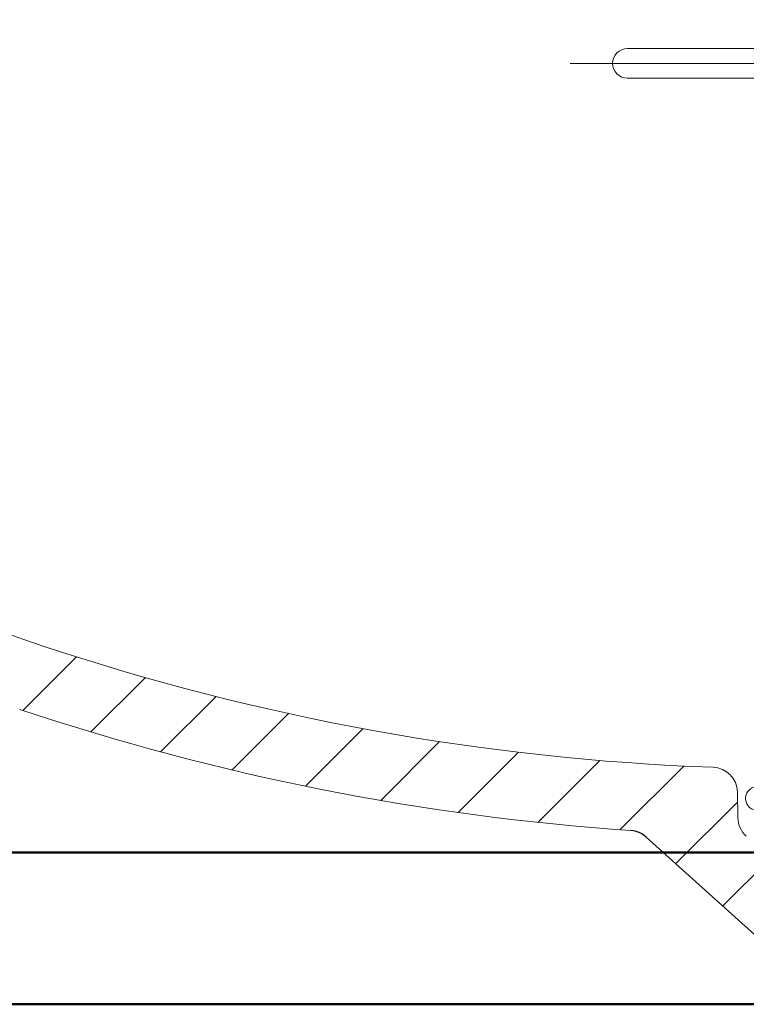
# Model space of a CAD drawing. Units: millimetres. Extents: x -635 to 7673, y -9086 to -3110.
# Drawn here: x -217 to -131, y -4796 to -4680 of the extents above; entities that cross this region are included whole.
import ezdxf

# ---------------------------------------------------------------- set-up
doc = ezdxf.new("R2010")
doc.units = ezdxf.units.MM
doc.linetypes.add('CENTER', pattern=[50.8, 31.75, -6.35, 6.35, -6.35])
doc.layers.add('中心線', color=2, linetype='CENTER', lineweight=5)
doc.layers.add('牆壁線', color=5, linetype='Continuous', lineweight=50)
doc.layers.add('繪圖線', color=7, linetype='Continuous')

msp = doc.modelspace()

# ---------------------------------------------------------------- linework, layer by layer
at = {"layer": '中心線', "lineweight": 0}
msp.add_line((-152, -4684.73), (-33.5, -4684.73), dxfattribs=at)
at = {"layer": '牆壁線'}
for p, q in [((-449.42, -4778.23), (240.11, -4778.23)), ((-449.42, -4796.23), (240.11, -4796.23))]:
    msp.add_line(p, q, dxfattribs=at)
at = {"layer": '繪圖線', "lineweight": 0}
for p, q in [((-145.25, -4682.98), (-40.25, -4682.98)), ((-145.25, -4686.48), (-40.25, -4686.48)), ((-216.83, -4761.41), (-210.48, -4755.06)), ((-208.77, -4763.96), (-202.33, -4757.52)), ((-200.52, -4766.32), (-193.96, -4759.76)), ((-192.06, -4768.46), (-185.38, -4761.78)), ((-183.37, -4770.38), (-176.56, -4763.57)), ((-174.45, -4772.07), (-167.48, -4765.1)), ((-165.28, -4773.51), (-158.14, -4766.37)), ((-155.85, -4774.67), (-148.51, -4767.34)), ((-146.12, -4775.55), (-138.56, -4768)), ((-132.2, -4771.09), (-132.15, -4774.14)), ((-139.52, -4779.56), (-132.18, -4772.23)), ((-133.93, -4784.58), (-128.27, -4778.92))]:
    msp.add_line(p, q, dxfattribs=at)
at = {"layer": '繪圖線', "lineweight": -3}
for p, q in [((-129.74, -4788.36), (-143.01, -4776.41)), ((-140.99, -4778.23), (-371.36, -4778.23))]:
    msp.add_line(p, q, dxfattribs=at)
at = {"layer": '繪圖線', "lineweight": 0}
for centre, radius, start, end in [((-130.88, -4503.35), 264, 221.8691, 251.4934), ((-145.25, -4684.73), 1.75, 90, 270), ((-124.85, -4485.33), 283, 251.4934, 267.9245), ((-124.85, -4485.33), 291, 251.4934, 266.0652), ((-135.2, -4771.14), 3, 1, 87.9245), ((-129.15, -4774.09), 3, 181, 228), ((-145.02, -4778.64), 3, 48, 86.0652)]:
    msp.add_arc(centre, radius, start, end, dxfattribs=at)
at = {"layer": '繪圖線', "color": 7, "linetype": 'Continuous', "lineweight": 0}
msp.add_arc((-129.85, -4771.84), 1.4, 96.7942, 273.2589, dxfattribs=at)
at = {"layer": '繪圖線'}
msp.add_arc((-145.02, -4778.64), 3, 48, 86.0652, dxfattribs=at)

doc.saveas('drawing.dxf')
